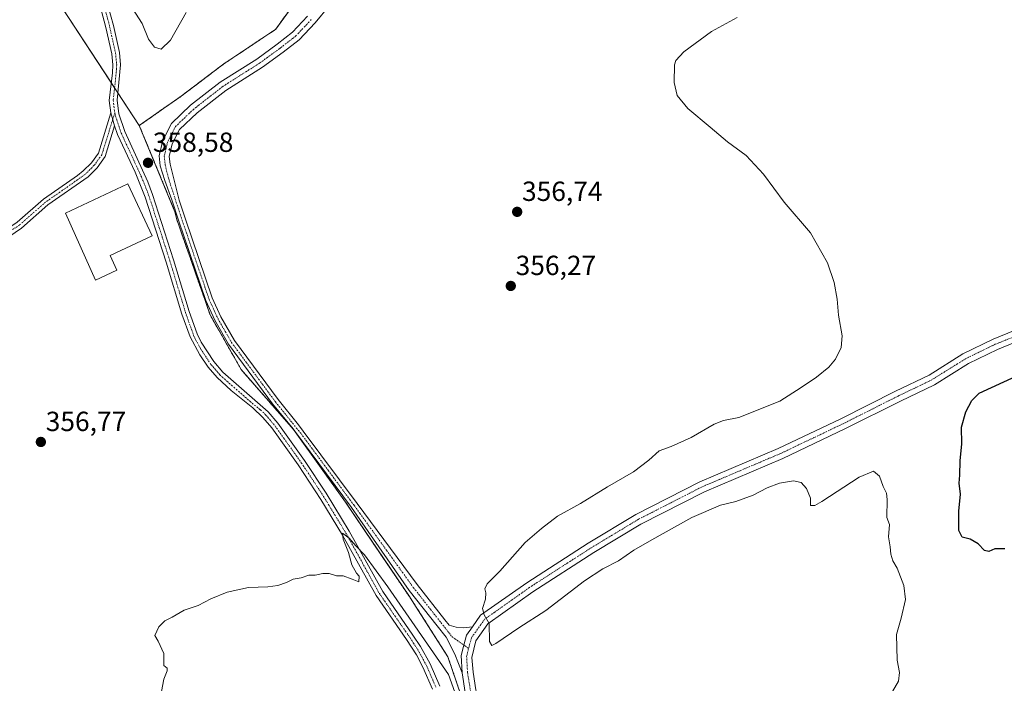
# Model space of a CAD drawing. Units: metres. Extents: x 601663 to 605144, y 4657455 to 4659819.
# Drawn here: x 604148 to 604504, y 4657589 to 4657830 of the extents above; entities that cross this region are included whole.
import ezdxf
from ezdxf.enums import TextEntityAlignment as Align

# ---------------------------------------------------------------- set-up
doc = ezdxf.new("R2010")
doc.units = ezdxf.units.M
doc.header["$MEASUREMENT"] = 0
for name, pattern in [('TRAZO_Y_PUNTO', [1, 0.5, -0.25, 0, -0.25]), ('TRAZOS', [0.75, 0.5, -0.25]), ('TRAZOSX2', [1.5, 1, -0.5])]:
    doc.linetypes.add(name, pattern=pattern)
for name, color, linetype, lineweight in [('Alambrada', 19, 'TRAZOS', 0), ('Camino', 19, 'Continuous', 0), ('Camino Cxs', 19, 'Continuous', 0), ('Camino eje', 39, 'TRAZO_Y_PUNTO', 13), ('Carátula', 7, 'Continuous', 5), ('Cultivos herbáceos CxS', 92, 'Continuous', 0), ('Curva de nivel maestra', 36, 'Continuous', 30), ('Curva de nivel normal', 36, 'Continuous', 0), ('Depósito de residuos', 6, 'Continuous', 0), ('Depósito de residuos Cxs', 6, 'Continuous', 0), ('Edificación industrial', 135, 'Continuous', 13), ('Edificación industrial Cxs', 135, 'Continuous', 13), ('Pastizal CxS', 92, 'Continuous', 0), ('Pista no pavimentada', 254, 'Continuous', 13), ('Pista no pavimentada Cxs', 254, 'Continuous', 0), ('Pista pavimentada eje', 135, 'TRAZO_Y_PUNTO', 0), ('Planta de tratamiento de residuos', 135, 'TRAZOSX2', 0), ('Planta de tratamiento de residuos CxS', 135, 'Continuous', 0), ('Punto de cota en terreno', 7, 'Continuous', 0), ('Rótulo de punto de cota en terreno', 19, 'Continuous', 0), ('Suelo desnudo', 252, 'Continuous', 0), ('Suelo desnudo CxS', 43, 'Continuous', 0)]:
    doc.layers.add(name, color=color, linetype=linetype, lineweight=lineweight)
doc.styles.add('Arial', font='txt', dxfattribs={"height": 0.2})

# ---------------------------------------------------------------- blocks, each defined once
blk = doc.blocks.new('*U154')
at = {"layer": 'Pastizal CxS', "color": 92, "linetype": 'Continuous', "lineweight": 0}
blk.add_polyline3d([(604253.81, 4657844.82, 356.53), (604240.27, 4657826.05, 356.37), (604221.51, 4657813.54, 356.72), (604206.08, 4657801.86, 357.51), (604190.87, 4657791.23, 359.41), (604160.68, 4657837.49, 359.83)], dxfattribs=at)
blk = doc.blocks.new('*U176')
at = {"layer": 'Curva de nivel normal', "color": 36, "linetype": 'Continuous', "lineweight": 0}
for points in [[(604462.84, 4657584.91, 355), (604465.77, 4657590.1, 355), (604466.18, 4657593.22, 355), (604465.31, 4657597.65, 355), (604465.08, 4657606.94, 355), (604466.74, 4657612.87, 355), (604468.31, 4657619.64, 355), (604467.78, 4657624.74, 355), (604465.34, 4657630.97, 355), (604463.77, 4657633.64, 355), (604463.06, 4657636.1, 355), (604462.78, 4657638.75, 355), (604462.22, 4657642.28, 355), (604462.49, 4657646.82, 355), (604461.64, 4657649.37, 355), (604461.65, 4657655.88, 355), (604461.41, 4657658.11, 355), (604460.27, 4657660.57, 355), (604458.92, 4657664.34, 355), (604456.7, 4657666.12, 355), (604451.54, 4657663.99, 355), (604438.01, 4657655.09, 355), (604435.45, 4657653.66, 355), (604433.98, 4657653.71, 355), (604433.95, 4657656.32, 355), (604432.54, 4657659.82, 355), (604430.58, 4657662.06, 355), (604427.76, 4657662.56, 355), (604422.71, 4657661.75, 355), (604418.25, 4657660.07, 355), (604413.21, 4657657.42, 355), (604406.92, 4657655.16, 355), (604401.38, 4657653.82, 355), (604390.99, 4657649.37, 355), (604376.45, 4657641.27, 355), (604369.91, 4657637.56, 355), (604364.37, 4657633.61, 355), (604358.72, 4657630.78, 355), (604352.06, 4657626.39, 355), (604338.12, 4657615.72, 355), (604328.3, 4657609.44, 355), (604319.96, 4657603.7, 355), (604318.55, 4657603.02, 355), (604317.71, 4657604.49, 355), (604317.57, 4657610.95, 355), (604315.72, 4657614.11, 355), (604315.12, 4657616.44, 355), (604316.21, 4657619.8, 355), (604316.41, 4657622.11, 355), (604315.99, 4657623.53, 355), (604316.9, 4657625.28, 355), (604321.4, 4657629.93, 355), (604330.58, 4657640.24, 355), (604336.52, 4657645.3, 355), (604342.32, 4657649.86, 355), (604350.62, 4657654.37, 355), (604360.45, 4657660.48, 355), (604369.86, 4657665.88, 355), (604375.45, 4657670.11, 355), (604379.17, 4657673.52, 355), (604383.48, 4657675.02, 355), (604390.78, 4657678.26, 355), (604399.01, 4657683.11, 355), (604402.49, 4657684.49, 355), (604408.03, 4657685.54, 355), (604422.89, 4657691.5, 355), (604430.56, 4657696.35, 355), (604436.16, 4657700.17, 355), (604440.52, 4657703.78, 355), (604442.95, 4657706.62, 355), (604445.07, 4657710.81, 355), (604445.42, 4657715.15, 355), (604444.02, 4657722.58, 355), (604443.62, 4657728.36, 355), (604442.56, 4657734.37, 355), (604440.09, 4657741.48, 355), (604433.98, 4657752.37, 355), (604424.44, 4657763.49, 355), (604416.86, 4657773.58, 355), (604410.65, 4657780.37, 355), (604403.9, 4657785.29, 355), (604397.56, 4657790.62, 355), (604389.49, 4657797.4, 355), (604385.63, 4657802.09, 355), (604384.54, 4657806.77, 355), (604384.72, 4657813.21, 355), (604385.21, 4657814.76, 355), (604388.05, 4657817.87, 355), (604398.05, 4657825.3, 355), (604407.38, 4657830.34, 355)], [(604198.89, 4657586.3, 355), (604199.76, 4657590.85, 355), (604201.02, 4657593.78, 355), (604200.91, 4657594.81, 355), (604199.74, 4657595.79, 355), (604199.72, 4657600.1, 355), (604197.73, 4657604.52, 355), (604196.52, 4657606.63, 355), (604197.95, 4657609.78, 355), (604200.14, 4657611.9, 355), (604202.78, 4657613.28, 355), (604207.11, 4657615.76, 355), (604212.16, 4657617.48, 355), (604216.73, 4657619.83, 355), (604222.73, 4657622.28, 355), (604230.4, 4657624.01, 355), (604237.48, 4657624.24, 355), (604241.07, 4657624.71, 355), (604244.15, 4657625.79, 355), (604246.59, 4657627.04, 355), (604249.5, 4657627.55, 355), (604252.25, 4657628.48, 355), (604254.57, 4657628.42, 355), (604257.31, 4657629.03, 355), (604259.65, 4657629, 355), (604262.24, 4657628.21, 355), (604264.72, 4657628.18, 355), (604267.96, 4657627.06, 355), (604270.36, 4657626.08, 355), (604270.48, 4657628.11, 355), (604269.5, 4657629.22, 355), (604267.85, 4657632.24, 355), (604266.62, 4657636.68, 355), (604264.7, 4657641.47, 355), (604264.5, 4657643.72, 355), (604266.84, 4657641.9, 355), (604269.31, 4657639.03, 355), (604272.4, 4657635.78, 355), (604280.82, 4657624.18, 355), (604302.8, 4657592.53, 355), (604311.06, 4657569.58, 355)]]:
    blk.add_polyline3d(points, dxfattribs=at)
blk = doc.blocks.new('5PATER')
at = {"layer": 'Carátula', "linetype": 'Continuous', "lineweight": 5}
h = blk.add_hatch(color=250, dxfattribs=at)
edge = h.paths.add_edge_path()
edge.add_ellipse((0, 0.01), major_axis=(-1.33, -1.34), ratio=0.999422, start_angle=0, end_angle=360)

msp = doc.modelspace()

# ---------------------------------------------------------------- linework, layer by layer
at = {"layer": 'Alambrada', "color": 19, "linetype": 'TRAZOS', "lineweight": 0}
msp.add_polyline3d([(604253.81, 4657844.82, 356.23), (604240.27, 4657826.05, 355.83), (604221.51, 4657813.54, 356.56), (604206.08, 4657801.86, 357.53), (604190.87, 4657791.23, 359.72), (604203.8, 4657759.96, 358.79), (604204.43, 4657757.25, 358.9), (604216.53, 4657722.65, 358.21), (604227.79, 4657702.85, 357.51), (604246.76, 4657681.17, 356.76), (604265.53, 4657654.91, 356.52), (604288.68, 4657620.72, 356.65), (604290.35, 4657618.22, 356.49), (604302.65, 4657598.84, 355.78), (604309.12, 4657579.87, 355.47), (604315.58, 4657556.94, 355.13), (604316.42, 4657554.23, 355.1), (604324.97, 4657529.84, 355.02), (604334.77, 4657507.12, 354.39), (604336.03, 4657504.62, 354.29), (604337.28, 4657502.32, 354.54), (604340.52, 4657494.04, 354.19)], dxfattribs=at)
at = {"layer": 'Camino', "color": 19, "linetype": 'Continuous', "lineweight": 0}
for points in [[(604259.77, 4657834.69, 355.96), (604254.51, 4657828.36, 355.95), (604248.77, 4657822.29, 356.25), (604242.92, 4657817.75, 356.24), (604235.44, 4657812.3, 356.64), (604222.24, 4657803.95, 356.61), (604211.79, 4657795.81, 357.66), (604205.41, 4657789.73, 358.36), (604202.8, 4657784.59, 358.55), (604201.75, 4657780.02, 358.78), (604202.02, 4657777.27, 358.92), (604203.25, 4657772.37, 358.93), (604205.33, 4657764.2, 358.92), (604207.57, 4657757.35, 358.79), (604217.28, 4657728.84, 358.23), (604220.41, 4657721.96, 357.98), (604225.32, 4657713.4, 357.81), (604241.14, 4657691.99, 357.19), (604248.53, 4657682.82, 357.02), (604250.18, 4657680.64, 357.01), (604269.73, 4657654.4, 356.46), (604291.54, 4657625.11, 357.01), (604301.57, 4657612.33, 355.82), (604303.12, 4657610.37, 355.86), (604305.67, 4657609.66, 355.97), (604308.37, 4657609.34, 355.85), (604311.51, 4657609.74, 355.57)], [(604246.59, 4657681.37, 356.89), (604239.16, 4657690.47, 357.02), (604223.22, 4657712.03, 357.71), (604218.18, 4657720.82, 358.12), (604214.96, 4657727.92, 358.19), (604205.2, 4657756.56, 358.84), (604202.68, 4657764.26, 358.93), (604200.07, 4657771.35, 358.94), (604198.47, 4657776.65, 359.07), (604198.11, 4657780.25, 359.01), (604199.39, 4657785.83, 358.79), (604202.49, 4657791.91, 358.5), (604209.44, 4657798.53, 357.54), (604220.16, 4657806.9, 356.78), (604233.42, 4657815.28, 356.58), (604240.76, 4657820.62, 356.19), (604246.34, 4657824.97, 356.21), (604251.82, 4657830.75, 355.99)], [(604077.53, 4657717.54, 358.63), (604081.99, 4657721.04, 358.63), (604086.57, 4657723.1, 358.6), (604105.16, 4657730.4, 358.55), (604112.29, 4657733.82, 358.5), (604129.2, 4657744.51, 358.43), (604146.61, 4657756.26, 358.4), (604156.13, 4657764.58, 358.48), (604168.44, 4657773.13, 358.6), (604170.59, 4657774.78, 358.67), (604173.55, 4657777.72, 358.77), (604176.09, 4657781.27, 358.86), (604180.56, 4657795.76, 359.24)], [(604180.56, 4657795.76, 359.24), (604181.95, 4657791.06, 359.07)], [(604181.95, 4657791.06, 359.07), (604178.54, 4657780.05, 358.74), (604175.61, 4657775.96, 358.67), (604172.33, 4657772.7, 358.58), (604157.8, 4657762.45, 358.36), (604148.26, 4657754.12, 358.3), (604134.36, 4657744.67, 358.36)], [(604246.84, 4657681.06, 356.89), (604246.59, 4657681.37, 356.89)], [(604246.85, 4657681.05, 356.89), (604246.84, 4657681.06, 356.89)], [(604246.85, 4657681.05, 356.89), (604246.84, 4657681.06, 356.89)], [(604307.74, 4657593.06, 355.72), (604305.19, 4657599.87, 355.68), (604301.96, 4657606.04, 355.82), (604298.74, 4657610.11, 355.99), (604288.66, 4657622.94, 356.73), (604267.71, 4657652.92, 356.43), (604246.85, 4657681.05, 356.89)], [(604311.51, 4657609.74, 355.57), (604309.32, 4657606.68, 355.75), (604308.4, 4657603.15, 355.74), (604307.4, 4657599.35, 355.59), (604307.74, 4657593.06, 355.72)]]:
    msp.add_polyline3d(points, dxfattribs=at)
at = {"layer": 'Camino Cxs', "color": 19, "linetype": 'Continuous', "lineweight": 0}
for points in [[(604259.77, 4657834.69, 355.96), (604254.51, 4657828.36, 355.95), (604248.77, 4657822.29, 356.25), (604242.92, 4657817.75, 356.24), (604235.44, 4657812.3, 356.64), (604222.24, 4657803.95, 356.61), (604211.79, 4657795.81, 357.66), (604205.41, 4657789.73, 358.36), (604202.8, 4657784.59, 358.55), (604201.75, 4657780.02, 358.78), (604202.02, 4657777.27, 358.92), (604203.25, 4657772.37, 358.93), (604205.33, 4657764.2, 358.92), (604207.57, 4657757.35, 358.79), (604217.28, 4657728.84, 358.23), (604220.41, 4657721.96, 357.98), (604225.32, 4657713.4, 357.81), (604241.14, 4657691.99, 357.19), (604248.53, 4657682.82, 357.02), (604250.18, 4657680.64, 357.01), (604269.73, 4657654.4, 356.46), (604291.54, 4657625.11, 357.01), (604301.57, 4657612.33, 355.82), (604303.12, 4657610.37, 355.86), (604305.67, 4657609.66, 355.97), (604308.37, 4657609.34, 355.85), (604311.51, 4657609.74, 355.57), (604309.32, 4657606.68, 355.75), (604308.4, 4657603.15, 355.74), (604307.4, 4657599.35, 355.59), (604307.74, 4657593.06, 355.72), (604305.19, 4657599.87, 355.68), (604301.96, 4657606.04, 355.82), (604298.74, 4657610.11, 355.99), (604288.66, 4657622.94, 356.73), (604267.71, 4657652.92, 356.43), (604246.85, 4657681.05, 356.89), (604246.84, 4657681.06, 356.89), (604246.59, 4657681.37, 356.89), (604239.16, 4657690.47, 357.02), (604223.22, 4657712.03, 357.71), (604218.18, 4657720.82, 358.12), (604214.96, 4657727.92, 358.19), (604205.2, 4657756.56, 358.84), (604202.68, 4657764.26, 358.93), (604200.07, 4657771.35, 358.94), (604198.47, 4657776.65, 359.07), (604198.11, 4657780.25, 359.01), (604199.39, 4657785.83, 358.79), (604202.49, 4657791.91, 358.5), (604209.44, 4657798.53, 357.54), (604220.16, 4657806.9, 356.78), (604233.42, 4657815.28, 356.58), (604240.76, 4657820.62, 356.19), (604246.34, 4657824.97, 356.21), (604251.82, 4657830.75, 355.99)], [(604146.61, 4657756.26, 358.4), (604156.13, 4657764.58, 358.48), (604168.44, 4657773.13, 358.6), (604170.59, 4657774.78, 358.67), (604173.55, 4657777.72, 358.77), (604176.09, 4657781.27, 358.86), (604180.56, 4657795.76, 359.24), (604181.95, 4657791.06, 359.07), (604181.95, 4657791.06, 359.07), (604178.54, 4657780.05, 358.74), (604175.61, 4657775.96, 358.67), (604172.33, 4657772.7, 358.58), (604157.8, 4657762.45, 358.36), (604148.26, 4657754.12, 358.3), (604134.36, 4657744.67, 358.36)]]:
    msp.add_polyline3d(points, dxfattribs=at)
at = {"layer": 'Camino eje', "color": 39, "linetype": 'TRAZO_Y_PUNTO', "lineweight": 13}
for points in [[(604253.16, 4657829.55, 355.93), (604247.55, 4657823.63, 356.19), (604241.84, 4657819.18, 356.17), (604234.43, 4657813.79, 356.59), (604221.2, 4657805.42, 356.66), (604210.62, 4657797.17, 357.61), (604203.95, 4657790.82, 358.44), (604201.09, 4657785.21, 358.61), (604199.93, 4657780.13, 358.88), (604200.25, 4657776.96, 358.98), (604201.52, 4657771.88, 358.95), (604206.38, 4657756.95, 358.82), (604216.12, 4657728.38, 358.23), (604219.3, 4657721.39, 358.04), (604224.27, 4657712.71, 357.76), (604240.15, 4657691.23, 357.11), (604249.35, 4657679.8, 356.95), (604268.72, 4657653.66, 356.43), (604290.1, 4657624.03, 356.9), (604300.15, 4657611.22, 355.9), (604304.17, 4657606.14, 355.91), (604310.14, 4657601.92, 355.57)], [(604181.99, 4657795.78, 359.24), (604177.32, 4657780.66, 358.81), (604174.58, 4657776.84, 358.72), (604171.46, 4657773.74, 358.62), (604170.39, 4657772.92, 358.59), (604163.12, 4657767.79, 358.48), (604156.97, 4657763.52, 358.43), (604147.44, 4657755.19, 358.36), (604140.49, 4657750.47, 358.34), (604131.78, 4657744.59, 358.42), (604121.41, 4657737.99, 358.46), (604112.95, 4657732.64, 358.48), (604105.97, 4657729.28, 358.54), (604096.67, 4657725.63, 358.56), (604084.97, 4657720.89, 358.58), (604082.68, 4657719.86, 358.6), (604078.48, 4657716.57, 358.62), (604077.58, 4657715.51, 358.62)]]:
    msp.add_polyline3d(points, dxfattribs=at)
at = {"layer": 'Cultivos herbáceos CxS', "color": 92, "linetype": 'Continuous', "lineweight": 0}
for points in [[(604190.87, 4657791.23, 359.41), (604183.11, 4657803.11, 359.39), (604181.95, 4657804.9, 359.37), (604180.74, 4657806.75, 359.4), (604160.68, 4657837.49, 359.83), (604102.68, 4657946.47, 361.86), (604083.44, 4657980.59, 362.29), (604082.78, 4657981.75, 362.33), (604082, 4657983.14, 362.38), (604080.03, 4657986.63, 362.51), (604072.82, 4658023.7, 362.97), (604069.73, 4658046.35, 363.41), (604066.64, 4658066.95, 363.77), (604074.74, 4658099.51, 364.93), (604075.23, 4658101.48, 364.97), (604074.42, 4658157.97, 365.18), (604074.86, 4658157.97, 365.22), (604075.45, 4658157.97, 365.26)], [(604160.68, 4657837.49, 359.83), (604190.87, 4657791.23, 359.41), (604203.8, 4657759.96, 358.86), (604204.43, 4657757.25, 358.83), (604216.53, 4657722.65, 358.26), (604227.79, 4657702.85, 357.47), (604233.35, 4657696.5, 357.28), (604245.73, 4657682.35, 356.9), (604246.76, 4657681.17, 356.89), (604265.53, 4657654.91, 356.41), (604288.68, 4657620.72, 356.45), (604290.35, 4657618.22, 356.32), (604302.65, 4657598.84, 355.68), (604309.12, 4657579.87, 355.2), (604315.58, 4657556.94, 354.92), (604300.41, 4657546.2, 353.28), (604279.49, 4657533.5, 353.33), (604298.17, 4657495.41, 352.56), (604298.72, 4657493.43, 352.59), (603742.62, 4657485.31, 365.52)], [(604315.58, 4657556.94, 354.92), (604309.12, 4657579.87, 355.2), (604302.65, 4657598.84, 355.68), (604290.35, 4657618.22, 356.32), (604288.68, 4657620.72, 356.45), (604278.83, 4657635.27, 356.52), (604265.53, 4657654.91, 356.41), (604246.85, 4657681.05, 356.89), (604246.84, 4657681.06, 356.89), (604246.76, 4657681.17, 356.89), (604246.59, 4657681.37, 356.89), (604245.73, 4657682.35, 356.9), (604233.35, 4657696.5, 357.28), (604227.79, 4657702.85, 357.47), (604216.53, 4657722.65, 358.26), (604204.43, 4657757.25, 358.83), (604203.8, 4657759.96, 358.86), (604190.87, 4657791.23, 359.41)]]:
    msp.add_polyline3d(points, dxfattribs=at)
at = {"layer": 'Curva de nivel maestra', "color": 36, "linetype": 'Continuous', "lineweight": 30}
msp.add_polyline3d([(604504.37, 4657637.94, 350), (604500.7, 4657637.98, 350), (604498.49, 4657637.01, 350), (604496.92, 4657637.38, 350), (604494.64, 4657639.83, 350), (604491.8, 4657641.48, 350), (604488.83, 4657642.24, 350), (604487.68, 4657644.57, 350), (604487.67, 4657651.64, 350), (604488.2, 4657657.78, 350), (604487.78, 4657661.78, 350), (604488, 4657664.7, 350), (604488.16, 4657669.8, 350), (604488.8, 4657676.03, 350), (604488.6, 4657682.06, 350), (604490.13, 4657687.58, 350), (604492.32, 4657691.74, 350), (604495.04, 4657694.38, 350), (604508.37, 4657700.45, 350)], dxfattribs=at)
at = {"layer": 'Curva de nivel normal', "color": 36, "linetype": 'Continuous', "lineweight": 0}
msp.add_polyline3d([(604188.44, 4657833.52, 360), (604191.9, 4657828.12, 360), (604194.21, 4657822.49, 360), (604196.42, 4657819.56, 360), (604198.8, 4657818.84, 360), (604202.21, 4657822.16, 360), (604207.86, 4657832.14, 360)], dxfattribs=at)
at = {"layer": 'Depósito de residuos', "color": 6, "linetype": 'Continuous', "lineweight": 0}
msp.add_polyline3d([(604340.52, 4657494.04, 354.19), (604337.28, 4657502.32, 354.54), (604336.03, 4657504.62, 354.29), (604334.77, 4657507.12, 354.39), (604324.97, 4657529.84, 355.02), (604316.42, 4657554.23, 355.1), (604315.58, 4657556.94, 355.13), (604309.12, 4657579.87, 355.47), (604302.65, 4657598.84, 355.78), (604290.35, 4657618.22, 356.49), (604288.68, 4657620.72, 356.65), (604278.83, 4657635.27, 356.5), (604265.53, 4657654.91, 356.52), (604246.76, 4657681.17, 356.76), (604227.79, 4657702.85, 357.51), (604216.53, 4657722.65, 358.21), (604204.43, 4657757.25, 358.9), (604203.8, 4657759.96, 358.79), (604190.87, 4657791.23, 359.72), (604206.08, 4657801.86, 357.53), (604221.51, 4657813.54, 356.56), (604240.27, 4657826.05, 355.83), (604253.81, 4657844.82, 356.23)], dxfattribs=at)
at = {"layer": 'Depósito de residuos Cxs', "color": 6, "linetype": 'Continuous', "lineweight": 0}
msp.add_polyline3d([(604927.92, 4657502.62, 341.49), (604340.52, 4657494.04, 354.19), (604337.28, 4657502.32, 354.54), (604336.03, 4657504.62, 354.29), (604334.77, 4657507.12, 354.39), (604324.97, 4657529.84, 355.02), (604316.42, 4657554.23, 355.1), (604315.58, 4657556.94, 355.13), (604309.12, 4657579.87, 355.47), (604302.65, 4657598.84, 355.78), (604290.35, 4657618.22, 356.49), (604288.68, 4657620.72, 356.65), (604278.83, 4657635.27, 356.5), (604265.53, 4657654.91, 356.52), (604246.76, 4657681.17, 356.76), (604227.79, 4657702.85, 357.51), (604216.53, 4657722.65, 358.21), (604204.43, 4657757.25, 358.9), (604203.8, 4657759.96, 358.79), (604190.87, 4657791.23, 359.72), (604206.08, 4657801.86, 357.53), (604221.51, 4657813.54, 356.56), (604240.27, 4657826.05, 355.83), (604253.81, 4657844.82, 356.23)], dxfattribs=at)
at = {"layer": 'Edificación industrial', "color": 135, "linetype": 'Continuous', "lineweight": 13}
msp.add_polyline3d([(604182.78, 4657738.8, 358.22), (604175.05, 4657735.19, 358.51), (604164.1, 4657759.44, 358.84), (604186.78, 4657770.05, 359.66), (604195.57, 4657751.28, 358.86), (604180.28, 4657744.12, 358.35), (604182.78, 4657738.8, 358.22)], dxfattribs=at)
at = {"layer": 'Edificación industrial Cxs', "color": 135, "linetype": 'Continuous', "lineweight": 13}
msp.add_polyline3d([(604182.78, 4657738.8, 358.22), (604175.05, 4657735.19, 358.51), (604164.1, 4657759.44, 358.84), (604186.78, 4657770.05, 359.66), (604195.57, 4657751.28, 358.86), (604180.28, 4657744.12, 358.35), (604182.78, 4657738.8, 358.22)], close=True, dxfattribs=at)
at = {"layer": 'Pastizal CxS', "color": 92, "linetype": 'Continuous', "lineweight": 0}
for points in [[(604190.87, 4657791.23, 359.41), (604183.11, 4657803.11, 359.39), (604181.95, 4657804.9, 359.37), (604180.74, 4657806.75, 359.4), (604160.68, 4657837.49, 359.83), (604102.68, 4657946.47, 361.86), (604083.44, 4657980.59, 362.29), (604082.78, 4657981.75, 362.33), (604082, 4657983.14, 362.38), (604080.03, 4657986.63, 362.51), (604072.82, 4658023.7, 362.97), (604069.73, 4658046.35, 363.41), (604066.64, 4658066.95, 363.77), (604074.74, 4658099.51, 364.93), (604075.23, 4658101.48, 364.97), (604074.42, 4658157.97, 365.18), (604074.86, 4658157.97, 365.22), (604075.45, 4658157.97, 365.26)], [(604190.87, 4657791.23, 359.41), (604206.08, 4657801.86, 357.51), (604221.51, 4657813.54, 356.72), (604240.27, 4657826.05, 356.37), (604253.81, 4657844.82, 356.53), (604263.42, 4657860.89, 356.28), (604271.53, 4657874.43, 356.19), (604293.83, 4657910.7, 355.84), (604317.17, 4657948.86, 355.05), (604349.48, 4657962.21, 354.9)]]:
    msp.add_polyline3d(points, dxfattribs=at)
at = {"layer": 'Pista no pavimentada', "color": 254, "linetype": 'Continuous', "lineweight": 13}
for points in [[(604180.56, 4657795.76, 359.24), (604180, 4657800.33, 359.35), (604181.15, 4657810.28, 359.42), (604181.28, 4657813.19, 359.4), (604180.88, 4657817.21, 359.41), (604178.77, 4657826.75, 359.63), (604171.58, 4657853.76, 360.62), (604166.34, 4657870.81, 361.48), (604162.39, 4657879.99, 361.9), (604147.36, 4657912.45, 363.46), (604139.55, 4657930.1, 364.1), (604132.66, 4657948.69, 364.88), (604128.43, 4657957.74, 365.03), (604124.02, 4657966.2, 364.87), (604120.17, 4657972.7, 364.76), (604104.84, 4657990.88, 364.56), (604098.18, 4657999.57, 364.5), (604095.76, 4658003.94, 364.57), (604093.63, 4658008.89, 364.61), (604089.51, 4658020.21, 364.3), (604085.03, 4658034.78, 364.46)], [(604179.42, 4657835.18, 359.84), (604181.51, 4657827.43, 359.6), (604183.68, 4657817.66, 359.43), (604184.12, 4657813.19, 359.42), (604182.84, 4657800.36, 359.39), (604183.46, 4657795.43, 359.2), (604185.61, 4657789.05, 358.95), (604193.94, 4657770.88, 358.72), (604195.7, 4657766.23, 358.47), (604203.31, 4657742.64, 358.04), (604208.99, 4657723.87, 357.64), (604211.85, 4657715.77, 357.22), (604213.33, 4657712.79, 357.13), (604217.86, 4657705.76, 356.98), (604221.07, 4657701.94, 356.82), (604237.59, 4657687.54, 356.71), (604241.05, 4657683.47, 356.78), (604250.71, 4657669.97, 356.23), (604258.56, 4657658.09, 356.1), (604266.92, 4657644.43, 355.77), (604279.01, 4657622.56, 355.17), (604289.96, 4657606.77, 355.22), (604292.7, 4657602.58, 354.93), (604296.15, 4657596.41, 354.54), (604299.67, 4657588.23, 354.06)], [(604180.56, 4657795.76, 359.24), (604181.95, 4657791.06, 359.07)], [(604297.02, 4657587.24, 353.69), (604293.61, 4657595.16, 354.14), (604291.23, 4657599.56, 354.23), (604287.62, 4657605.18, 354.36), (604276.61, 4657621.07, 354.62), (604264.52, 4657642.93, 355.33), (604256.66, 4657655.8, 355.57), (604248.38, 4657668.36, 356.03), (604238.82, 4657681.73, 356.45), (604235.57, 4657685.55, 356.43), (604231.95, 4657688.99, 356.5), (604224.18, 4657695.3, 356.55), (604219.05, 4657699.96, 356.66), (604215.81, 4657703.77, 356.82), (604212.77, 4657708.21, 356.95), (604209.24, 4657714.67, 357.11), (604206.3, 4657722.98, 357.28), (604200.61, 4657741.79, 357.76), (604193.03, 4657765.29, 358.37), (604189.35, 4657774.37, 358.59), (604182.99, 4657787.95, 358.96), (604181.95, 4657791.06, 359.07)], [(604311.51, 4657609.74, 355.57), (604314.49, 4657613.92, 355.28), (604331.16, 4657625.73, 353.43), (604353.44, 4657640.06, 352.97), (604370.67, 4657650.43, 353.11), (604393.82, 4657662.24, 352.79), (604422.26, 4657674.31, 352.43), (604444.9, 4657685.08, 352.07), (604464.74, 4657695.08, 352.01), (604476.88, 4657700.91, 351.89), (604489.1, 4657708.53, 351.3), (604500.05, 4657713.84, 351.93), (604528.09, 4657725.31, 351.2)], [(604529.57, 4657721.6, 351.55), (604501.63, 4657710.17, 352.1), (604491.13, 4657705.08, 351.57), (604478.81, 4657697.4, 351.75), (604466.53, 4657691.5, 352.06), (604446.66, 4657681.49, 352.28), (604423.9, 4657670.66, 352.75), (604395.57, 4657658.64, 352.95), (604372.55, 4657646.89, 353.39), (604355.53, 4657636.64, 353.34), (604333.43, 4657622.44, 353.56), (604317.08, 4657610.85, 355.19), (604312.79, 4657604.65, 355.5), (604311.35, 4657598.64, 355.47), (604311.73, 4657593.38, 355.71), (604312.78, 4657586.93, 355.69), (604314.84, 4657578.71, 355.58), (604318.92, 4657563.47, 355.6), (604329.71, 4657533.46, 355.2), (604342.37, 4657504.67, 354.67), (604346.65, 4657494.13, 354.15)], [(604311.51, 4657609.74, 355.57), (604309.32, 4657606.68, 355.75), (604308.4, 4657603.15, 355.74), (604307.4, 4657599.35, 355.59), (604307.74, 4657593.06, 355.72)], [(604342.36, 4657494.07, 354.23), (604338.69, 4657503.12, 354.35), (604325.97, 4657532.05, 354.8), (604315.13, 4657562.19, 355.07), (604310.97, 4657577.69, 355.39), (604308.88, 4657586.04, 355.46), (604307.74, 4657593.06, 355.72)]]:
    msp.add_polyline3d(points, dxfattribs=at)
at = {"layer": 'Pista no pavimentada Cxs', "color": 254, "linetype": 'Continuous', "lineweight": 0}
for points in [[(604297.02, 4657587.24, 353.69), (604293.61, 4657595.16, 354.14), (604291.23, 4657599.56, 354.23), (604287.62, 4657605.18, 354.36), (604276.61, 4657621.07, 354.62), (604264.52, 4657642.93, 355.33), (604256.66, 4657655.8, 355.57), (604248.38, 4657668.36, 356.03), (604238.82, 4657681.73, 356.45), (604235.57, 4657685.55, 356.43), (604231.95, 4657688.99, 356.5), (604224.18, 4657695.3, 356.55), (604219.05, 4657699.96, 356.66), (604215.81, 4657703.77, 356.82), (604212.77, 4657708.21, 356.95), (604209.24, 4657714.67, 357.11), (604206.3, 4657722.98, 357.28), (604200.61, 4657741.79, 357.76), (604193.03, 4657765.29, 358.37), (604189.35, 4657774.37, 358.59), (604182.99, 4657787.95, 358.96), (604181.95, 4657791.06, 359.07), (604180.56, 4657795.76, 359.24), (604180, 4657800.33, 359.35), (604181.15, 4657810.28, 359.42), (604181.28, 4657813.19, 359.4), (604180.88, 4657817.21, 359.41), (604178.77, 4657826.75, 359.63), (604171.58, 4657853.76, 360.62)], [(604179.42, 4657835.18, 359.84), (604181.51, 4657827.43, 359.6), (604183.68, 4657817.66, 359.43), (604184.12, 4657813.19, 359.42), (604182.84, 4657800.36, 359.39), (604183.46, 4657795.43, 359.2), (604185.61, 4657789.05, 358.95), (604193.94, 4657770.88, 358.72), (604195.7, 4657766.23, 358.47), (604203.31, 4657742.64, 358.04), (604208.99, 4657723.87, 357.64), (604211.85, 4657715.77, 357.22), (604213.33, 4657712.79, 357.13), (604217.86, 4657705.76, 356.98), (604221.07, 4657701.94, 356.82), (604237.59, 4657687.54, 356.71), (604241.05, 4657683.47, 356.78), (604250.71, 4657669.97, 356.23), (604258.56, 4657658.09, 356.1), (604266.92, 4657644.43, 355.77), (604279.01, 4657622.56, 355.17), (604289.96, 4657606.77, 355.22), (604292.7, 4657602.58, 354.93), (604296.15, 4657596.41, 354.54), (604299.67, 4657588.23, 354.06)], [(604308.88, 4657586.04, 355.46), (604307.74, 4657593.06, 355.72), (604307.4, 4657599.35, 355.59), (604308.4, 4657603.15, 355.74), (604309.32, 4657606.68, 355.75), (604311.51, 4657609.74, 355.57), (604314.49, 4657613.92, 355.28), (604331.16, 4657625.73, 353.43), (604353.44, 4657640.06, 352.97), (604370.67, 4657650.43, 353.11), (604393.82, 4657662.24, 352.79), (604422.26, 4657674.31, 352.43), (604444.9, 4657685.08, 352.07), (604464.74, 4657695.08, 352.01), (604476.88, 4657700.91, 351.89), (604489.1, 4657708.53, 351.3), (604500.05, 4657713.84, 351.93), (604528.09, 4657725.31, 351.2)], [(604529.57, 4657721.6, 351.55), (604501.63, 4657710.17, 352.1), (604491.13, 4657705.08, 351.57), (604478.81, 4657697.4, 351.75), (604466.53, 4657691.5, 352.06), (604446.66, 4657681.49, 352.28), (604423.9, 4657670.66, 352.75), (604395.57, 4657658.64, 352.95), (604372.55, 4657646.89, 353.39), (604355.53, 4657636.64, 353.34), (604333.43, 4657622.44, 353.56), (604317.08, 4657610.85, 355.19), (604312.79, 4657604.65, 355.5), (604311.35, 4657598.64, 355.47), (604311.73, 4657593.38, 355.71), (604312.78, 4657586.93, 355.69)]]:
    msp.add_polyline3d(points, dxfattribs=at)
at = {"layer": 'Pista pavimentada eje', "color": 135, "linetype": 'TRAZO_Y_PUNTO', "lineweight": 0}
for points in [[(604118.82, 4657976.5, 364.84), (604121.33, 4657973.52, 364.85), (604125.27, 4657966.88, 365), (604127.47, 4657962.65, 365.14), (604131.85, 4657953.78, 365.01), (604133.96, 4657949.25, 364.94), (604140.86, 4657930.64, 364.21), (604148.65, 4657913.04, 363.51), (604162.66, 4657882.74, 362.02), (604165.7, 4657875.89, 361.68), (604167.67, 4657871.3, 361.48), (604170.29, 4657862.77, 361.05), (604175.5, 4657844.47, 360.14), (604179.1, 4657830.97, 359.71), (604180.14, 4657827.09, 359.62), (604182.28, 4657817.44, 359.42), (604182.7, 4657813.19, 359.41), (604182.64, 4657811.74, 359.42), (604182, 4657805.32, 359.38), (604181.42, 4657800.35, 359.36), (604181.99, 4657795.78, 359.24)], [(604181.99, 4657795.78, 359.24), (604182.71, 4657793.25, 359.09), (604184.3, 4657788.5, 358.97), (604187.48, 4657781.71, 358.66), (604191.65, 4657772.63, 358.62), (604193.49, 4657768.09, 358.54), (604194.37, 4657765.76, 358.42), (604201.96, 4657742.22, 357.84), (604207.65, 4657723.43, 357.44), (604210.55, 4657715.22, 357.13), (604211.29, 4657713.73, 357.01), (604213.05, 4657710.5, 357.03), (604215.32, 4657706.99, 356.93), (604216.84, 4657704.77, 356.86), (604220.06, 4657700.95, 356.71), (604222.63, 4657698.62, 356.54), (604230.89, 4657691.42, 356.7), (604234.77, 4657688.27, 356.58), (604236.58, 4657686.55, 356.54), (604239.94, 4657682.6, 356.6), (604249.55, 4657669.17, 356.12), (604257.61, 4657656.95, 355.83), (604265.72, 4657643.68, 355.5), (604277.81, 4657621.82, 354.87), (604288.79, 4657605.98, 354.75), (604290.16, 4657603.88, 354.71), (604291.97, 4657601.07, 354.56), (604293.69, 4657597.99, 354.39), (604294.88, 4657595.79, 354.32), (604298.35, 4657587.74, 353.85)], [(604638.35, 4657769.64, 348.3), (604635.49, 4657764.88, 348.97), (604630.57, 4657760.75, 349.75), (604619.3, 4657755.51, 351.18), (604571.35, 4657739, 351.28), (604528.81, 4657723.45, 351.29), (604500.87, 4657712.02, 352.05), (604490.07, 4657706.78, 351.43), (604477.85, 4657699.16, 351.74), (604465.63, 4657693.28, 351.97), (604445.78, 4657683.28, 352.15), (604423.08, 4657672.49, 352.5), (604394.66, 4657660.42, 352.86), (604371.65, 4657648.68, 353.1), (604354.5, 4657638.36, 352.86), (604332.28, 4657624.07, 353.44), (604315.92, 4657612.48, 355.22), (604311.16, 4657605.81, 355.56), (604310.14, 4657601.92, 355.57)], [(604310.14, 4657601.92, 355.57), (604309.42, 4657599.15, 355.53), (604309.73, 4657593.27, 355.71), (604310.84, 4657586.45, 355.53), (604312.91, 4657578.19, 355.51), (604317.04, 4657562.79, 355.3), (604327.83, 4657532.79, 354.99), (604340.53, 4657503.9, 354.46), (604344.51, 4657494.1, 354.17)]]:
    msp.add_polyline3d(points, dxfattribs=at)
at = {"layer": 'Planta de tratamiento de residuos', "color": 135, "linetype": 'TRAZOSX2', "lineweight": 0}
for points in [[(604246.59, 4657681.37, 356.89), (604227.79, 4657702.85, 357.47), (604216.53, 4657722.65, 358.26), (604204.43, 4657757.25, 358.83), (604203.8, 4657759.96, 358.86), (604190.87, 4657791.23, 359.41), (604206.08, 4657801.86, 357.51), (604221.51, 4657813.54, 356.72), (604240.27, 4657826.05, 356.37), (604253.81, 4657844.82, 356.53), (604263.42, 4657860.89, 356.28), (604271.53, 4657874.43, 356.19), (604293.83, 4657910.7, 355.84), (604317.17, 4657948.86, 355.05), (604349.48, 4657962.21, 354.9), (604379.07, 4658005.58, 354.64), (604397.39, 4658034.99, 354.26), (604406.99, 4658050.4, 354.06), (604431.38, 4658083.14, 353.96), (604456.39, 4658115.66, 353.41), (604480.77, 4658144.23, 353.3), (604497.65, 4658182.8, 352.77), (604518.07, 4658223.87, 351.81)], [(604246.59, 4657681.37, 356.89), (604227.79, 4657702.85, 357.47), (604216.53, 4657722.65, 358.26), (604204.43, 4657757.25, 358.83), (604203.8, 4657759.96, 358.86), (604190.87, 4657791.23, 359.41), (604206.08, 4657801.86, 357.51), (604221.51, 4657813.54, 356.72), (604240.27, 4657826.05, 356.37), (604253.81, 4657844.82, 356.53), (604263.42, 4657860.89, 356.28), (604271.53, 4657874.43, 356.19), (604293.83, 4657910.7, 355.84), (604317.17, 4657948.86, 355.05), (604349.48, 4657962.21, 354.9), (604379.07, 4658005.58, 354.64), (604397.39, 4658034.99, 354.26), (604406.99, 4658050.4, 354.06), (604431.38, 4658083.14, 353.96), (604456.39, 4658115.66, 353.41), (604480.77, 4658144.23, 353.3), (604497.65, 4658182.8, 352.77), (604518.07, 4658223.87, 351.81)], [(604246.59, 4657681.37, 356.89), (604227.79, 4657702.85, 357.47), (604216.53, 4657722.65, 358.26), (604204.43, 4657757.25, 358.83), (604203.8, 4657759.96, 358.86), (604190.87, 4657791.23, 359.41), (604206.08, 4657801.86, 357.51), (604221.51, 4657813.54, 356.72), (604240.27, 4657826.05, 356.37), (604253.81, 4657844.82, 356.53), (604263.42, 4657860.89, 356.28), (604271.53, 4657874.43, 356.19), (604293.83, 4657910.7, 355.84), (604317.17, 4657948.86, 355.05), (604349.48, 4657962.21, 354.9), (604379.07, 4658005.58, 354.64), (604397.39, 4658034.99, 354.26), (604406.99, 4658050.4, 354.06), (604431.38, 4658083.14, 353.96), (604456.39, 4658115.66, 353.41), (604480.77, 4658144.23, 353.3), (604497.65, 4658182.8, 352.77), (604518.07, 4658223.87, 351.81)], [(604246.59, 4657681.37, 356.89), (604227.79, 4657702.85, 357.47), (604216.53, 4657722.65, 358.26), (604204.43, 4657757.25, 358.83), (604203.8, 4657759.96, 358.86), (604190.87, 4657791.23, 359.41), (604206.08, 4657801.86, 357.51), (604221.51, 4657813.54, 356.72), (604240.27, 4657826.05, 356.37), (604253.81, 4657844.82, 356.53), (604263.42, 4657860.89, 356.28), (604271.53, 4657874.43, 356.19), (604293.83, 4657910.7, 355.84), (604317.17, 4657948.86, 355.05), (604349.48, 4657962.21, 354.9), (604379.07, 4658005.58, 354.64), (604397.39, 4658034.99, 354.26), (604406.99, 4658050.4, 354.06), (604431.38, 4658083.14, 353.96), (604456.39, 4658115.66, 353.41), (604480.77, 4658144.23, 353.3), (604497.65, 4658182.8, 352.77), (604518.07, 4658223.87, 351.81)], [(604246.59, 4657681.36, 356.89), (604246.59, 4657681.37, 356.89)], [(604246.59, 4657681.36, 356.89), (604246.59, 4657681.37, 356.89)], [(604246.59, 4657681.36, 356.89), (604246.59, 4657681.37, 356.89)], [(604246.59, 4657681.36, 356.89), (604246.59, 4657681.37, 356.89)], [(604246.84, 4657681.06, 356.89), (604246.76, 4657681.17, 356.89), (604246.59, 4657681.36, 356.89)], [(604246.84, 4657681.06, 356.89), (604246.76, 4657681.17, 356.89), (604246.59, 4657681.36, 356.89)], [(604246.84, 4657681.06, 356.89), (604246.76, 4657681.17, 356.89), (604246.59, 4657681.36, 356.89)], [(604246.84, 4657681.06, 356.89), (604246.76, 4657681.17, 356.89), (604246.59, 4657681.36, 356.89)], [(604246.85, 4657681.05, 356.89), (604246.84, 4657681.06, 356.89)], [(604246.85, 4657681.05, 356.89), (604246.84, 4657681.06, 356.89)], [(604246.85, 4657681.05, 356.89), (604246.84, 4657681.06, 356.89)], [(604246.85, 4657681.05, 356.89), (604246.84, 4657681.06, 356.89)], [(604340.52, 4657494.04, 354.15), (604337.28, 4657502.32, 354.29), (604336.03, 4657504.62, 354.26), (604334.77, 4657507.12, 354.29), (604324.97, 4657529.84, 354.58), (604316.42, 4657554.23, 355.02), (604315.58, 4657556.94, 354.92), (604309.12, 4657579.87, 355.2), (604302.65, 4657598.84, 355.68), (604290.35, 4657618.22, 356.32), (604288.68, 4657620.72, 356.45), (604278.83, 4657635.27, 356.52), (604265.53, 4657654.91, 356.41), (604246.85, 4657681.05, 356.89)], [(604340.52, 4657494.04, 354.15), (604337.28, 4657502.32, 354.29), (604336.03, 4657504.62, 354.26), (604334.77, 4657507.12, 354.29), (604324.97, 4657529.84, 354.58), (604316.42, 4657554.23, 355.02), (604315.58, 4657556.94, 354.92), (604309.12, 4657579.87, 355.2), (604302.65, 4657598.84, 355.68), (604290.35, 4657618.22, 356.32), (604288.68, 4657620.72, 356.45), (604278.83, 4657635.27, 356.52), (604265.53, 4657654.91, 356.41), (604246.85, 4657681.05, 356.89)], [(604340.52, 4657494.04, 354.15), (604337.28, 4657502.32, 354.29), (604336.03, 4657504.62, 354.26), (604334.77, 4657507.12, 354.29), (604324.97, 4657529.84, 354.58), (604316.42, 4657554.23, 355.02), (604315.58, 4657556.94, 354.92), (604309.12, 4657579.87, 355.2), (604302.65, 4657598.84, 355.68), (604290.35, 4657618.22, 356.32), (604288.68, 4657620.72, 356.45), (604278.83, 4657635.27, 356.52), (604265.53, 4657654.91, 356.41), (604246.85, 4657681.05, 356.89)], [(604340.52, 4657494.04, 354.15), (604337.28, 4657502.32, 354.29), (604336.03, 4657504.62, 354.26), (604334.77, 4657507.12, 354.29), (604324.97, 4657529.84, 354.58), (604316.42, 4657554.23, 355.02), (604315.58, 4657556.94, 354.92), (604309.12, 4657579.87, 355.2), (604302.65, 4657598.84, 355.68), (604290.35, 4657618.22, 356.32), (604288.68, 4657620.72, 356.45), (604278.83, 4657635.27, 356.52), (604265.53, 4657654.91, 356.41), (604246.85, 4657681.05, 356.89)]]:
    msp.add_polyline3d(points, dxfattribs=at)
at = {"layer": 'Planta de tratamiento de residuos CxS', "color": 135, "linetype": 'Continuous', "lineweight": 0}
msp.add_polyline3d([(604927.92, 4657502.62, 341.43), (604340.52, 4657494.04, 354.15), (604337.28, 4657502.32, 354.29), (604336.03, 4657504.62, 354.26), (604334.77, 4657507.12, 354.29), (604324.97, 4657529.84, 354.58), (604316.42, 4657554.23, 355.02), (604315.58, 4657556.94, 354.92), (604309.12, 4657579.87, 355.2), (604302.65, 4657598.84, 355.68), (604290.35, 4657618.22, 356.32), (604288.68, 4657620.72, 356.45), (604265.53, 4657654.91, 356.41), (604246.76, 4657681.17, 356.89), (604227.79, 4657702.85, 357.47), (604216.53, 4657722.65, 358.26), (604204.43, 4657757.25, 358.83), (604203.8, 4657759.96, 358.86), (604190.87, 4657791.23, 359.41), (604206.08, 4657801.86, 357.51), (604221.51, 4657813.54, 356.72), (604240.27, 4657826.05, 356.37), (604253.81, 4657844.82, 356.53)], dxfattribs=at)
msp.add_polyline3d([(604927.92, 4657502.62, 341.43), (604340.52, 4657494.04, 354.15), (604337.28, 4657502.32, 354.29), (604336.03, 4657504.62, 354.26), (604334.77, 4657507.12, 354.29), (604324.97, 4657529.84, 354.58), (604316.42, 4657554.23, 355.02), (604315.58, 4657556.94, 354.92), (604309.12, 4657579.87, 355.2), (604302.65, 4657598.84, 355.68), (604290.35, 4657618.22, 356.32), (604288.68, 4657620.72, 356.45), (604265.53, 4657654.91, 356.41), (604246.76, 4657681.17, 356.89), (604227.79, 4657702.85, 357.47), (604216.53, 4657722.65, 358.26), (604204.43, 4657757.25, 358.83), (604203.8, 4657759.96, 358.86), (604190.87, 4657791.23, 359.41), (604206.08, 4657801.86, 357.51), (604221.51, 4657813.54, 356.72), (604240.27, 4657826.05, 356.37), (604253.81, 4657844.82, 356.53)], dxfattribs=at)
at = {"layer": 'Suelo desnudo', "color": 252, "linetype": 'Continuous', "lineweight": 0}
for points in [[(604190.87, 4657791.23, 359.41), (604206.08, 4657801.86, 357.51), (604221.51, 4657813.54, 356.72), (604240.27, 4657826.05, 356.37), (604253.81, 4657844.82, 356.53), (604263.42, 4657860.89, 356.28), (604271.53, 4657874.43, 356.19), (604293.83, 4657910.7, 355.84), (604317.17, 4657948.86, 355.05), (604349.48, 4657962.21, 354.9)], [(604315.58, 4657556.94, 354.92), (604309.12, 4657579.87, 355.2), (604302.65, 4657598.84, 355.68), (604290.35, 4657618.22, 356.32), (604288.68, 4657620.72, 356.45), (604278.83, 4657635.27, 356.52), (604265.53, 4657654.91, 356.41), (604246.85, 4657681.05, 356.89), (604246.84, 4657681.06, 356.89), (604246.76, 4657681.17, 356.89), (604246.59, 4657681.37, 356.89), (604245.73, 4657682.35, 356.9), (604233.35, 4657696.5, 357.28), (604227.79, 4657702.85, 357.47), (604216.53, 4657722.65, 358.26), (604204.43, 4657757.25, 358.83), (604203.8, 4657759.96, 358.86), (604190.87, 4657791.23, 359.41)]]:
    msp.add_polyline3d(points, dxfattribs=at)
at = {"layer": 'Suelo desnudo CxS', "color": 43, "linetype": 'Continuous', "lineweight": 0}
msp.add_polyline3d([(604309.12, 4657579.87, 355.2), (604302.65, 4657598.84, 355.68), (604290.35, 4657618.22, 356.32), (604288.68, 4657620.72, 356.45), (604265.53, 4657654.91, 356.41), (604246.76, 4657681.17, 356.89), (604245.73, 4657682.35, 356.9), (604233.35, 4657696.5, 357.28), (604227.79, 4657702.85, 357.47), (604216.53, 4657722.65, 358.26), (604204.43, 4657757.25, 358.83), (604203.8, 4657759.96, 358.86), (604190.87, 4657791.23, 359.41), (604206.08, 4657801.86, 357.51), (604221.51, 4657813.54, 356.72), (604240.27, 4657826.05, 356.37), (604253.81, 4657844.82, 356.53)], dxfattribs=at)

# ---------------------------------------------------------------- block references
at = {"layer": 'Curva de nivel normal', "color": 36, "linetype": 'Continuous', "lineweight": 0}
msp.add_blockref('*U176', (0, 0), dxfattribs=at)
at = {"layer": 'Pastizal CxS', "color": 92, "linetype": 'Continuous', "lineweight": 0}
msp.add_blockref('*U154', (0, 0), dxfattribs=at)
at = {"layer": 'Punto de cota en terreno', "linetype": 'Continuous', "lineweight": 0}
for p in [(604194.04, 4657777.72, 358.58), (604327.71, 4657759.97, 356.74), (604325.4, 4657733.14, 356.27), (604155.23, 4657676.67, 356.77)]:
    msp.add_blockref('5PATER', p, dxfattribs=at)

# ---------------------------------------------------------------- texts
at = {"layer": 'Rótulo de punto de cota en terreno', "color": 19, "linetype": 'Continuous', "lineweight": 0, "style": 'Arial'}
for s, p in [('358,58', (604195.8, 4657779.48)), ('356,74', (604329.47, 4657761.73)), ('356,27', (604327.16, 4657734.9)), ('356,77', (604156.99, 4657678.43))]:
    msp.add_text(s, height=7, dxfattribs=at).set_placement(p, align=Align.BOTTOM_LEFT)

doc.saveas('drawing.dxf')
